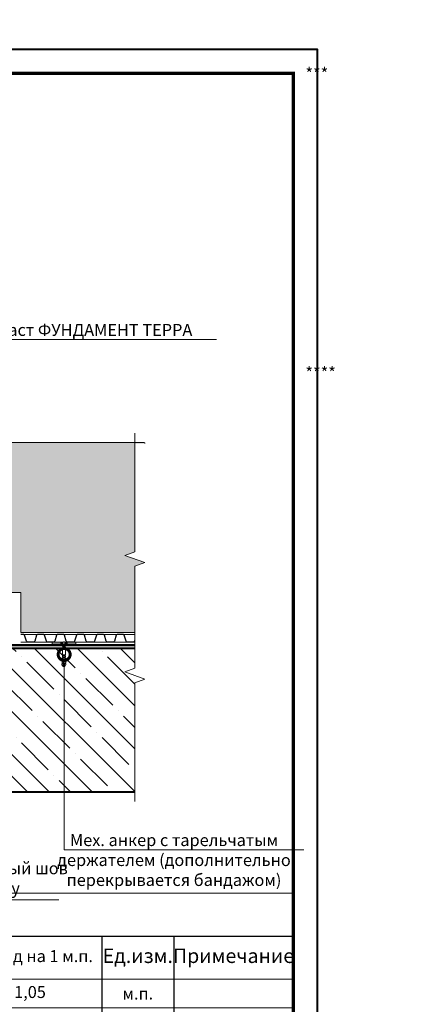
# Model space of a CAD drawing. Units: millimetres. Extents: x -59139 to 132611, y -32471 to 3415.
# Drawn here: x 75589 to 76402, y -11705 to -9648 of the extents above; entities that cross this region are included whole.
import ezdxf
from ezdxf import colors
from ezdxf.entities.mleader import LeaderData, LeaderLine
from ezdxf.enums import TextEntityAlignment as Align
from ezdxf.math import Vec2, Vec3

# ---------------------------------------------------------------- set-up
doc = ezdxf.new("R2010")
doc.units = ezdxf.units.MM
doc.linetypes.add('штриховая 50', pattern=[1, 0.5, -0.5])
doc.layers.get('0').update_dxf_attribs({"lineweight": 30})
doc.layers.get('DEFPOINTS').update_dxf_attribs({"color": 251, "lineweight": 0})
for name, color, linetype, lineweight in [('FP-XX-МАРКИ ПОМЕЩЕНИЙ', 250, 'Continuous', 25), ('TN-БЕТОН', 251, 'Continuous', 40), ('TN-ГИДРОИЗОЛЯЦИЯ БИТУМАЯ нижняя', 173, 'Continuous', 9), ('TN-РАЗМЕРЫ', 184, 'Continuous', 15), ('TN-РАЗМЕРЫ @ 10', 184, 'Continuous', 15), ('ТН_Гравий', 34, 'Continuous', 25), ('ТН_Крепеж', 7, 'Continuous', 15)]:
    doc.layers.add(name, color=color, linetype=linetype, lineweight=lineweight)
for name, color, linetype, lineweight, true_color in [('TN-АННОТАЦИИ', 7, 'Continuous', 20, 0x000000), ('TN-АННОТАЦИИ @ 10', 7, 'Continuous', 20, 0x000000), ('TN-АННТОТАЦИИ', 7, 'Continuous', 20, 0x000000), ('TN-ТАБЛИЦЫ', 7, 'Continuous', 40, 0x000000)]:
    doc.layers.add(name, color=color, linetype=linetype, lineweight=lineweight, true_color=true_color)
doc.styles.add('Arial', font='ariali.ttf')
doc.styles.add('TN-Текст', font='isocpeur.ttf')
doc.styles.add('TN-Текст-Аннотативный', font='isocpeur.ttf')
doc.styles.add('ПТС-Текст-Аннотативный', font='isocpeur.ttf')
doc.dimstyles.new('ПТС-Размеры-Аннотативный$0', dxfattribs={"dimtxt": 2.5, "dimasz": 1.5, "dimexe": 0.7, "dimexo": 1, "dimgap": 0.8, "dimtad": 1, "dimdec": 0, "dimzin": 0, "dimdsep": 46, "dimtxsty": 'TN-Текст-Аннотативный', "dimblk": 'ARCHTICK', "dimcen": 2, "dimdle": 0.7, "dimadec": 0, "dimazin": 0, "dimtfac": 1, "dimtdec": 0, "dimtmove": 1, "dimatfit": 3, "dimfxl": 0.7, "dimtolj": 1, "dimtzin": 0, "dimlwd": -1, "dimlwe": -1, "dimarcsym": 0})

# ---------------------------------------------------------------- blocks, each defined once
blk = doc.blocks.new('*U445')
at = {"color": 34, "lineweight": 15}
for points in [[(41.6, 16), (0, 16)], [(41.6, 0), (0, 0)], [(83.2, 16), (41.6, 16)], [(83.2, 0), (41.6, 0)], [(124.8, 16), (83.2, 16)], [(124.8, 0), (83.2, 0)], [(166.4, 16), (124.8, 16)], [(166.4, 0), (124.8, 0)], [(208, 16), (166.4, 16)], [(208, 0), (166.4, 0)], [(249.6, 16), (208, 16)], [(249.6, 0), (208, 0)]]:
    blk.add_lwpolyline(points, dxfattribs=at)
at = {"color": 34}
for points in [[(41.6, 16), (34.8, 16, 0.331206), (33.3, 14.9), (29.5, 2.3, -0.331206), (26.4, 0), (15.2, 0, -0.331206), (12.1, 2.3), (8.3, 14.9, 0.331206), (6.8, 16), (0, 16)], [(83.2, 16), (76.4, 16, 0.331206), (74.9, 14.9), (71.1, 2.3, -0.331206), (68, 0), (56.8, 0, -0.331206), (53.7, 2.3), (49.9, 14.9, 0.331206), (48.4, 16), (41.6, 16)], [(124.8, 16), (118, 16, 0.331206), (116.5, 14.9), (112.7, 2.3, -0.331206), (109.6, 0), (98.4, 0, -0.331206), (95.3, 2.3), (91.5, 14.9, 0.331206), (90, 16), (83.2, 16)], [(166.4, 16), (159.6, 16, 0.331206), (158.1, 14.9), (154.3, 2.3, -0.331206), (151.2, 0), (140, 0, -0.331206), (136.9, 2.3), (133.1, 14.9, 0.331206), (131.6, 16), (124.8, 16)], [(208, 16), (201.2, 16, 0.331206), (199.7, 14.9), (195.9, 2.3, -0.331206), (192.8, 0), (181.6, 0, -0.331206), (178.5, 2.3), (174.7, 14.9, 0.331206), (173.2, 16), (166.4, 16)], [(249.6, 16), (242.8, 16, 0.331206), (241.3, 14.9), (237.5, 2.3, -0.331206), (234.4, 0), (223.2, 0, -0.331206), (220.1, 2.3), (216.3, 14.9, 0.331206), (214.8, 16), (208, 16)]]:
    blk.add_lwpolyline(points, format="xyb", dxfattribs=at)
blk = doc.blocks.new('*U52')
at = {"lineweight": 0}
blk.add_wipeout([(-670, -269), (-670, 3946), (-464, 4021), (-876, 4171), (-670, 4246), (-670, 8043), (-464, 8118), (-876, 8268), (-670, 8343), (-670, 12590), (0, 12590), (0, 8343), (-206, 8268), (206, 8118), (0, 8043), (0, 4246), (-206, 4171), (206, 4021), (0, 3946), (0, -269)], dxfattribs=at).dxf.layer = 'FP-XX-МАРКИ ПОМЕЩЕНИЙ'
at = {"linetype": 'Continuous'}
blk.add_lwpolyline([(0, 12489), (0, 8343), (0, 8343), (-206, 8268), (206, 8118), (0, 8043), (0, 8043), (0, 4246), (-206, 4171), (206, 4021), (0, 3946), (0, -200)], dxfattribs=at)
blk = doc.blocks.new('*U30')
at = {"layer": 'TN-БЕТОН', "lineweight": 13}
h = blk.add_hatch(dxfattribs=at)
h.set_pattern_fill('ANSI35', color=256, scale=10)
h.set_pattern_definition([(45, (-100, -100), (-44.9013, 44.9013), []), (45, (-55.1, -100), (-44.9013, 44.9013), [79.375, -15.875, 0, -15.875])])
h.paths.add_polyline_path([(-100, 0), (200, 0), (200, 600), (-100, 600)])
at = {"layer": 'TN-БЕТОН'}
blk.add_lwpolyline([(-100, 0), (200, 0), (200, 600), (-100, 600)], close=True, dxfattribs=at)
blk = doc.blocks.new('*U54')
at = {"lineweight": 0}
blk.add_wipeout([(-858, 20), (-858, 2284), (-652, 2359), (-1064, 2509), (-858, 2584), (-858, 4717), (-652, 4792), (-1064, 4942), (-858, 5017), (-858, 7501), (0, 7501), (0, 5017), (-206, 4942), (206, 4792), (0, 4717), (0, 2584), (-206, 2509), (206, 2359), (0, 2284), (0, 20)], dxfattribs=at).dxf.layer = 'FP-XX-МАРКИ ПОМЕЩЕНИЙ'
at = {"linetype": 'Continuous'}
blk.add_lwpolyline([(0, 7501), (0, 5017), (0, 5017), (-206, 4942), (206, 4792), (0, 4717), (0, 4717), (0, 2584), (-206, 2509), (206, 2359), (0, 2284), (0, -200)], dxfattribs=at)
blk = doc.blocks.new('_ARCHTICK')
at = {"color": 0, "linetype": 'ByBlock', "ltscale": 10, "const_width": 0.15}
blk.add_lwpolyline([(-0.5, -0.5), (0.5, 0.5)], dxfattribs=at)
blk = doc.blocks.new('*D375')
at = {"layer": 'DEFPOINTS', "color": 0, "transparency": 16777216}
for p in [(75200.3, -11261.5), (75270.3, -11261.5), (75270.3, -11486.9)]:
    blk.add_point(p, dxfattribs=at)
at = {"layer": 'TN-РАЗМЕРЫ', "color": 0, "transparency": 16777216}
for p, q in [((75200.3, -11271.5), (75200.3, -11493.9)), ((75270.3, -11271.5), (75270.3, -11493.9)), ((75193.3, -11486.9), (75277.3, -11486.9)), ((75670.6, -11486.9), (75270.3, -11486.9))]:
    blk.add_line(p, q, dxfattribs=at)
at = {"layer": 'TN-РАЗМЕРЫ', "color": 0, "transparency": 16777216, "xscale": 15, "yscale": 15, "zscale": 15, "rotation": 180}
blk.add_blockref('_ARCHTICK', (75200.3, -11486.9), dxfattribs=at)
at = {"layer": 'TN-РАЗМЕРЫ', "color": 0, "transparency": 16777216, "xscale": 15, "yscale": 15, "zscale": 15}
blk.add_blockref('_ARCHTICK', (75270.3, -11486.9), dxfattribs=at)
at = {"layer": 'TN-РАЗМЕРЫ', "color": 0, "transparency": 16777216, "insert": (75496.4, -11441.8), "char_height": 25, "attachment_point": 5, "style": 'TN-Текст-Аннотативный', "bg_fill": 3, "box_fill_scale": 1.1, "bg_fill_color": 256, "bg_fill_true_color": 13158600, "bg_fill_transparency": 0}
blk.add_mtext('\\A1;Деформационный шов\\Pпо проекту', dxfattribs=at)
blk = doc.blocks.new('*U11')
blk.add_lwpolyline([(0, 0), (210, 0), (210, 297), (0, 297)], close=True)
at = {"const_width": 0.7}
blk.add_lwpolyline([(20, 5), (205, 5), (205, 292), (20, 292)], close=True, dxfattribs=at)
at = {"color": 0, "style": 'TN-Текст', "flags": 8}
for tag, p, height in [('ФОРМА6_001', (131.78, 11.28), 3.5), ('ФОРМАТ', (187, 1.5), 2.5)]:
    blk.add_attdef(tag, p, '', height=height, dxfattribs=at)
blk.add_attdef('ЛИСТ__', text='', height=2.5, dxfattribs=at).set_placement((200, 9.5), align=Align.MIDDLE_CENTER)
blk = doc.blocks.new('*T333')
at = {"layer": 'DEFPOINTS', "color": 8, "linetype": 'ByBlock', "lineweight": 0, "transparency": 16777216}
for p, q in [((0, 0), (1850, 0)), ((0, 0), (0, -90)), ((1850, 0), (1850, -90))]:
    blk.add_line(p, q, dxfattribs=at)
at = {"layer": 'TN-ТАБЛИЦЫ', "color": 0, "lineweight": 30, "transparency": 16777216}
for p, q in [((0, -90), (1850, -90)), ((0, -90), (0, -680)), ((150, -90), (150, -680)), ((1150, -90), (1150, -680)), ((1450, -90), (1450, -680)), ((1600, -90), (1600, -680)), ((1850, -90), (1850, -680))]:
    blk.add_line(p, q, dxfattribs=at)
at = {"layer": 'TN-ТАБЛИЦЫ', "color": 0, "linetype": 'ByBlock', "lineweight": 20, "transparency": 16777216}
for p, q in [((0, -180), (1850, -180)), ((0, -240), (1850, -240)), ((0, -290), (1850, -290)), ((0, -340), (1850, -340)), ((0, -390), (1850, -390)), ((0, -440), (1850, -440)), ((0, -490), (1850, -490)), ((0, -580), (1850, -580)), ((0, -630), (1850, -630)), ((0, -680), (1850, -680))]:
    blk.add_line(p, q, dxfattribs=at)
at = {"layer": 'TN-ТАБЛИЦЫ', "color": 7, "lineweight": 13, "transparency": 16777216, "style": 'TN-Текст'}
for s, insert, char_height, width, attachment_point in [('{\\fISOCPEUR|b1|i0|c204|p34; Спецификация на узел \\C1;У.3.2-2023.04}', (5, -45), 30, 1840, 4), ('Поз.', (75, -135), 30, 140, 5), ('Наименование', (650, -135), 30, 990, 5), ('Расход на 1 м.п.', (1300, -135), 25, 290, 5), ('Ед.изм.', (1525, -135), 30, 140, 5), ('Примечание', (1725, -135), 30, 240, 5), ('1', (75, -210), 25, 140, 5), ('{\\C256; Гидрошпонка ТЕХНОНИКОЛЬ ФУНДАМЕНТ ДШ-Н-280\\A1;\\H0.7x;\\C7;\\S***^ ;}', (155, -210), 25, 990, 4), ('1,05', (1300, -210), 25, 290, 5), ('\\A1;м.п.', (1525, -210), 25, 140, 5), ('2', (75, -265), 25, 140, 5), ('\\A1;{\\C256; Герметик ТЕХНОНИКОЛЬ ПУ}', (155, -265), 25, 990, 4), ('по проекту', (1300, -265), 25, 290, 5), ('\\A1;мл', (1525, -265), 25, 140, 5), ('3', (75, -315), 25, 140, 5), ('\\A1;{\\C256; Уплотнитель (шнур типа "Вилатерм")}', (155, -315), 25, 990, 4), ('1,05', (1300, -315), 25, 290, 5), ('\\A1;м.п.', (1525, -315), 25, 140, 5), ('4', (75, -365), 25, 140, 5), ('\\A1;м{\\H0.7x;\\S3^ ;}', (1525, -365), 25, 140, 5), ('\\A1;{\\C256; XPS ТЕХНОНИКОЛЬ CARBON PROF}', (155, -365), 25, 990, 4), ('по проекту', (1300, -365), 25, 290, 5), ('5', (75, -415), 25, 140, 5), ('\\A1; Гернитовый шнур ТН Фундамент 40/20{\\H0.7x;\\C256;\\S****^ ;}', (155, -415), 25, 990, 4), ('1,05', (1300, -415), 25, 290, 5), ('\\A1;м.п.', (1525, -415), 25, 140, 5), ('\\A1; Праймер полимерный ТЕХНОНИКОЛЬ №08 Быстросохнущий{\\H0.7x;\\S*^ ;}', (155, -465), 25, 990, 4), ('6', (75, -465), 25, 140, 5), ('по проекту', (1300, -465), 25, 290, 5), ('кг', (1525, -465), 25, 140, 5), ('\\A1;м{\\H0.7x;\\S2^ ;}', (1525, -535), 25, 140, 5), ('защитная прокладка', (1725, -535), 25, 240, 5), ('7', (75, -535), 25, 140, 5), ('{\\C256; Техноэласт ФУНДАМЕНТ ТЕРРА}', (155, -535), 25, 990, 4), ('0,5', (1300, -535), 25, 290, 5), ('8', (75, -605), 25, 140, 5), ('{\\C256; \\A1;Т\\A0;ЕХНОНИКОЛЬ ФЛЕКС}', (155, -605), 25, 990, 4), ('по проекту', (1300, -605), 25, 290, 5), ('\\A1;м{\\H0.7x;\\S2^ ;}', (1525, -605), 25, 140, 5), ('\\A1;м{\\H0.7x;\\S2^ ;}', (1525, -655), 25, 140, 5), ('9', (75, -655), 25, 140, 5), ('{\\C256; \\A1;Т\\A0;ЕХНОНИКОЛЬ ФЛЕКС}', (155, -655), 25, 990, 4), ('по проекту', (1300, -655), 25, 290, 5)]:
    blk.add_mtext(s, dxfattribs=dict(at, insert=insert, char_height=char_height, width=width, attachment_point=attachment_point))
blk = doc.blocks.new('_DotSmall')
at = {"color": 0, "linetype": 'ByBlock', "const_width": 0.5}
blk.add_lwpolyline([(-0.0625, 0, 1), (0.0625, 0, 1)], format="xyb", close=True, dxfattribs=at)
blk = doc.blocks.new('*U110')
at = {"color": 252, "lineweight": 0, "ltscale": 100, "style": 'Arial', "flags": 9}
blk.add_attdef('ТИП', (-20.6, -64.8), '', height=25, rotation=270, dxfattribs=at)
at = {"color": 252, "lineweight": 30, "ltscale": 100, "style": 'Arial', "flags": 9}
blk.add_attdef('ОПИСАНИЕ', (9.4, -64.8), '', height=25, rotation=270, dxfattribs=at)
at = {"color": 1, "lineweight": 0}
blk.add_wipeout([(-12.6, 1.5), (-10.5, -0.6), (0.5, -0.6), (0.5, -3.6), (1, -3.6), (2, -2.6), (2.7, -1.4), (3.4, 0.4), (3.5, 1), (2, 1), (2, 2), (3.5, 2), (3.4, 2.6), (2.7, 4.4), (2, 5.6), (1, 6.6), (0.5, 6.6), (0.5, 3.6), (-10.5, 3.6)], dxfattribs=at)
at = {"color": 222, "lineweight": 0}
blk.add_wipeout([(-10.5, -1.6), (-10.5, 4.7), (-23.6, 4.7), (-23.6, -1.6)], dxfattribs=at)
h = blk.add_hatch(color=222)
h.paths.add_polyline_path([(2.5, 26.5), (-1.5, 26.5), (-1.5, 4.1), (0, 4.1), (0, 8.1), (2.5, 8.1)])
h.paths.add_polyline_path([(2.5, -5.1), (0, -5.1), (0, -1.1), (-1.5, -1.1), (-1.5, -23.5), (2.5, -23.5)])
at = {"color": 222}
for points in [[(0, 4.1), (-1.5, 4.1), (-1.5, 26.5), (2.5, 26.5), (2.5, 8.1), (0, 8.1)], [(3.5, 1), (3.4, 0.4), (2.7, -1.4), (2, -2.6), (1, -3.6), (0.5, -3.6), (0.5, -0.6), (-10.5, -0.6), (-10.5, 3.6), (0.5, 3.6), (0.5, 6.6), (1, 6.6), (2, 5.6), (2.7, 4.4), (3.4, 2.6), (3.5, 2), (2, 2), (2, 1), (3.5, 1)], [(-9.3, -1), (-8.3, 4.4), (-7.1, 3.8), (-8.1, -1.6)], [(-7.3, -1), (-6.3, 4.4), (-5.1, 3.8), (-6.1, -1.6)], [(-5.2, -1), (-4.3, 4.4), (-3.1, 3.8), (-4, -1.6)], [(-3.2, -1), (-2.2, 4.4), (-1, 3.8), (-2, -1.6)], [(0, -1.1), (-1.5, -1.1), (-1.5, -23.5), (2.5, -23.5), (2.5, -5.1), (0, -5.1)]]:
    blk.add_lwpolyline(points, close=True, dxfattribs=at)
at = {"color": 222, "lineweight": 0}
blk.add_wipeout([(-23.6, 4.7), (-24.2, 3.6), (-26.3, 3.7), (-26.2, 4.8), (-27.8, 4.9), (-28.4, 3.8), (-30.5, 4), (-30.4, 5), (-32, 5.1), (-32.6, 4.1), (-34.7, 4.2), (-34.6, 5.2), (-36.2, 5.3), (-36.8, 4.3), (-38.9, 4.4), (-38.8, 5.4), (-40.4, 5.5), (-41, 4.5), (-43.1, 4.6), (-43, 5.7), (-44.6, 5.7), (-46.5, 4.8), (-46.6, 2.7), (-23.7, 1.5), (-46.6, 0.3), (-46.5, -1.8), (-44.6, -2.7), (-43, -2.7), (-43.1, -1.6), (-41, -1.5), (-40.4, -2.5), (-38.8, -2.4), (-38.9, -1.4), (-36.8, -1.3), (-36.2, -2.3), (-34.6, -2.2), (-34.7, -1.2), (-32.6, -1.1), (-32, -2.1), (-30.4, -2), (-30.5, -1), (-28.4, -0.8), (-27.8, -1.9), (-26.2, -1.8), (-26.3, -0.7), (-24.2, -0.6), (-23.6, -1.6)], dxfattribs=at)
blk.add_wipeout([(-46.6, 0.3), (-23.7, 1.5), (-46.6, 2.7), (-46.5, 3.6), (-47.3, 3.6), (-48.3, 3.1), (-48.3, -0.1), (-47.3, -0.6), (-46.5, -0.6)], dxfattribs=at)
at = {"color": 222}
for points in [[(-46.6, 0.3), (-23.7, 1.5), (-46.6, 2.7), (-46.5, 3.6), (-47.3, 3.6), (-48.3, 3.1), (-48.3, -0.1), (-47.3, -0.6), (-46.5, -0.6)], [(-23.6, 4.7), (-24.2, 3.6), (-26.3, 3.7), (-26.2, 4.8), (-27.8, 4.9), (-28.4, 3.8), (-30.5, 4), (-30.4, 5), (-32, 5.1), (-32.6, 4.1), (-34.7, 4.2), (-34.6, 5.2), (-36.2, 5.3), (-36.8, 4.3), (-38.9, 4.4), (-38.8, 5.4), (-40.4, 5.5), (-41, 4.5), (-43.1, 4.6), (-43, 5.7), (-44.6, 5.7), (-46.5, 4.8), (-46.6, 2.7), (-23.7, 1.5), (-46.6, 0.3), (-46.5, -1.8), (-44.6, -2.7), (-43, -2.7), (-43.1, -1.6), (-41, -1.5), (-40.4, -2.5), (-38.8, -2.4), (-38.9, -1.4), (-36.8, -1.3), (-36.2, -2.3), (-34.6, -2.2), (-34.7, -1.2), (-32.6, -1.1), (-32, -2.1), (-30.4, -2), (-30.5, -1), (-28.4, -0.8), (-27.8, -1.9), (-26.2, -1.8), (-26.3, -0.7), (-24.2, -0.6), (-23.6, -1.6)], [(-10.5, -1.6), (-10.5, 4.7), (-23.6, 4.7), (-23.6, -1.6), (-10.5, -1.6)]]:
    blk.add_lwpolyline(points, close=True, dxfattribs=at)

msp = doc.modelspace()

# ---------------------------------------------------------------- hatches: boundary and pattern name
at = {"lineweight": 9, "transparency": 33554687}
h = msp.add_hatch(dxfattribs=at)
h.set_pattern_fill('AR-SAND', color=256, scale=0.5)
h.set_pattern_definition([(37.5, (44989.406, 3187.89), (-0.800016, 24.470662), [0, -19.304, 0, -21.59, 0, -20.6375]), (7.5, (44989.406, 3187.89), (22.476164, 35.841255), [0, -10.414, 0, -17.399, 0, -6.6675]), (327.5, (44973.785, 3187.89), (39.549619, 0.071859), [0, -6.35, 0, -22.86, 0, -29.845]), (317.5, (44973.785, 3187.89), (38.177823, 11.146466), [0, -3.175, 0, -14.986, 0, -17.145])])
h.paths.add_polyline_path([(74579.8, -10928.5), (74879.9, -10928.5), (74879.9, -10844.5), (75031.3, -10844.5), (75031.3, -10740.5), (75439.3, -10740.5), (75439.3, -10844.5), (75590.8, -10844.5), (75590.8, -10928.5), (75849.8, -10928.5), (75849.8, -10515.5), (74579.8, -10515.5)])

# ---------------------------------------------------------------- linework, layer by layer
at = {"lineweight": 15}
msp.add_lwpolyline([(74579.8, -10928.5), (74879.9, -10928.5), (74879.9, -10844.5), (75031.3, -10844.5), (75031.3, -10740.5), (75439.3, -10740.5), (75439.3, -10844.5), (75590.8, -10844.5), (75590.8, -10928.5), (75849.8, -10928.5), (75849.8, -10515.5), (74579.8, -10515.5)], close=True, dxfattribs=at)
at = {"layer": 'TN-ГИДРОИЗОЛЯЦИЯ БИТУМАЯ нижняя', "linetype": 'штриховая 50', "ltscale": 10, "const_width": 5}
msp.add_lwpolyline([(75266.5, -10928), (75373, -10928), (75382, -10937), (75423, -10937), (75432, -10946), (75526.7, -10946), (75535.7, -10955), (75898.7, -10955)], dxfattribs=at)

# ---------------------------------------------------------------- block references
at = {"rotation": 270}
msp.add_blockref('*U30', (75270.3, -11061.5), dxfattribs=at)
at = {"layer": 'ТН_Гравий', "ltscale": 100}
msp.add_blockref('*U445', (75590.8, -10948.5), dxfattribs=at)

# ---------------------------------------------------------------- texts
at = {"layer": 'TN-АННОТАЦИИ', "color": 0, "insert": (74310.3, -9039.7), "char_height": 25, "attachment_point": 1, "style": 'TN-Текст-Аннотативный'}
msp.add_mtext_dynamic_manual_height_columns('\\A1;\\pi-100,l175,t175;*^Iдопускается замена на праймер битумный эмульсионный ТЕХНОНИКОЛЬ №04, праймер битумный ТЕХНОНИКОЛЬ №01\\P**^Iдополнительно зафиксировать хомутами\\P***^Iдопускается замена на {\\C256;профиль набухающий ТЕХНОНИКОЛЬ ФУНДАМЕНТ Б 15х2\\A0;\\C7;5 или на профиль Р \\P\\pi0,t75,175;4х20\\P\\pi-100,t175;****^Iдопускается использование набухающего профиля \\A1;\\C256;ТЕХНОНИКОЛЬ ФУНДАМЕНТ в 1 ряд.}', width=1785.856, gutter_width=20358.2, heights=[298.6], dxfattribs=at)
at = {"layer": 'TN-АННТОТАЦИИ', "char_height": 35, "attachment_point": 1, "style": 'ПТС-Текст-Аннотативный'}
for s, insert in [('\\A1;\\pi404.5521;{\\fISOCPEUR|b1|i0|c204|p34;Вертикальный деформационный шов. Вариант 1\\P\\pi580.40349;(с внутренней гидрошпонкой) \\H0.7x;\\S**^ ;}', (72010.3, -9947.6)), ('\\A1;\\pi401.1413;{\\fISOCPEUR|b1|i0|c204|p34;Вертикальный деформационный шов. Вариант 2\\P\\pi602.94097;(с наружной гидрошпонкой) \\H0.7x;\\S**^ ;}', (74310.3, -9947.6))]:
    msp.add_mtext_dynamic_manual_height_columns(s, width=1850, gutter_width=20358.2, heights=[129.4], dxfattribs=dict(at, insert=insert))

# ---------------------------------------------------------------- next in the draw order: block references
at = {"layer": 'TN-АННОТАЦИИ', "xscale": -0.1, "yscale": 0.1, "zscale": 0.1, "rotation": 90.00000000000288}
msp.add_blockref('*U52', (75829.2, -10531.4), dxfattribs=at)

# ---------------------------------------------------------------- next in the draw order: dimensions: what is measured, and where the dimension line sits
at = {"layer": 'TN-РАЗМЕРЫ @ 10'}
dim = msp.add_linear_dim(base=(75270.3, -11486.9), p1=(75200.3, -11261.5), p2=(75270.3, -11261.5), text='Деформационный шов\\Pпо проекту', dimstyle='ПТС-Размеры-Аннотативный$0', override={"dimscale": 10, "dimtix": 0, "dimtofl": 1, "dimtmove": 1, "dimatfit": 3, "dimtfill": 1}, dxfattribs=at)
dim.commit()
dim.dimension.update_dxf_attribs({"geometry": '*D375', "text_midpoint": (75496.4, -11512.8), "dimtype": 128})

# ---------------------------------------------------------------- next in the draw order: block references
msp.add_blockref('*T333', (74310.3, -11472.8))
at = {"layer": 'TN-АННОТАЦИИ', "xscale": 0.1, "yscale": 0.1, "zscale": 0.1, "rotation": 180}
msp.add_blockref('*U54', (75829.2, -10531.4), dxfattribs=at)

# ---------------------------------------------------------------- next in the draw order: block references
at = {"layer": 'TN-ТАБЛИЦЫ', "color": 7, "xscale": 10, "yscale": 10, "zscale": 10}
msp.add_blockref('*U11', (74110.3, -12680), dxfattribs=at)

# ---------------------------------------------------------------- next in the draw order: leaders
at = {"layer": 'TN-АННОТАЦИИ @ 10'}
ml = msp.add_multileader_mtext('Standard', dxfattribs=at)
ml.set_content('\\A1;Битумно-полимерный рулонный материал -Техноэласт ФУНДАМЕНТ ТЕРРА', color=256, style='TN-Текст')
ml.set_leader_properties(color=256, linetype='ByLayer', lineweight=-1)
ml.set_arrow_properties(name='DOTSMALL')
ml.build(insert=Vec2(0, 0))
ml.multileader.update_dxf_attribs({"text_left_attachment_type": 6, "text_right_attachment_type": 6, "dogleg_length": 100, "arrow_head_size": 50, "scale": 10})
ctx = ml.context
ctx.base_point, ctx.scale, ctx.char_height, ctx.arrow_head_size, ctx.landing_gap_size, ctx.plane_origin = Vec3(74726.7, -10315.9), 10, 25, 50, 0, Vec3(72615.9, -11388)
ctx.left_attachment, ctx.right_attachment, ctx.text_align_type = 6, 6, 1
notes = []
notes.append((ctx, [(1, (1, 1, 0), (74718.5, -10315.9), (1, 0), 8.18, [(1, [(74718.5, -10955)], 0, [])])]))
ctx.mtext.insert, ctx.mtext.alignment, ctx.mtext.line_spacing_style, ctx.mtext.flow_direction = Vec3(75319.2, -10283.4), 2, 2, 5
for ctx, leaders in notes:
    for number, flags, end, landing, length, lines in leaders:
        leader = LeaderData()
        leader.index, (leader.has_last_leader_line, leader.has_dogleg_vector, leader.attachment_direction) = number, flags
        leader.last_leader_point, leader.dogleg_vector, leader.dogleg_length = Vec3(end), Vec3(landing), length
        for number, points, colour, breaks in lines:
            line = LeaderLine()
            line.index, line.vertices, line.color, line.breaks = number, Vec3.list(points), colors.encode_raw_color(colour), breaks
            leader.lines.append(line)
        ctx.leaders.append(leader)

# ---------------------------------------------------------------- next in the draw order: block references
at = {"layer": 'ТН_Крепеж', "ltscale": 100, "rotation": 90}
msp.add_blockref('*U110', (75682.7, -10951), dxfattribs=at)

# ---------------------------------------------------------------- next in the draw order: leaders
at = {"layer": 'TN-АННОТАЦИИ @ 10'}
ml = msp.add_multileader_mtext('Standard', dxfattribs=at)
ml.set_content('\\A1;Мех. анкер с тарельчатым\\Pдержателем (дополнительно\\Pперекрывается бандажом)', color=256, style='TN-Текст')
ml.set_leader_properties(color=256, linetype='ByLayer', lineweight=-1)
ml.set_arrow_properties(name='DOTSMALL')
ml.build(insert=Vec2(0, 0))
ml.multileader.update_dxf_attribs({"text_left_attachment_type": 6, "text_right_attachment_type": 6, "dogleg_length": 100, "arrow_head_size": 50, "scale": 10})
ctx = ml.context
ctx.base_point, ctx.scale, ctx.char_height, ctx.arrow_head_size, ctx.landing_gap_size, ctx.plane_origin = Vec3(75689.8, -11382.1), 10, 25, 50, 0, Vec3(73579.1, -11861.5)
ctx.left_attachment, ctx.right_attachment, ctx.text_align_type = 6, 6, 1
notes = []
notes.append((ctx, [(1, (1, 1, 0), (75681.6, -11382.1), (1, 0), 8.18, [(0, [(75681.6, -10974.2)], 0, [])])]))
ctx.mtext.insert, ctx.mtext.alignment, ctx.mtext.line_spacing_style, ctx.mtext.flow_direction = Vec3(75911, -11349.6), 2, 2, 5
for ctx, leaders in notes:
    for number, flags, end, landing, length, lines in leaders:
        leader = LeaderData()
        leader.index, (leader.has_last_leader_line, leader.has_dogleg_vector, leader.attachment_direction) = number, flags
        leader.last_leader_point, leader.dogleg_vector, leader.dogleg_length = Vec3(end), Vec3(landing), length
        for number, points, colour, breaks in lines:
            line = LeaderLine()
            line.index, line.vertices, line.color, line.breaks = number, Vec3.list(points), colors.encode_raw_color(colour), breaks
            leader.lines.append(line)
        ctx.leaders.append(leader)

doc.saveas('drawing.dxf')
